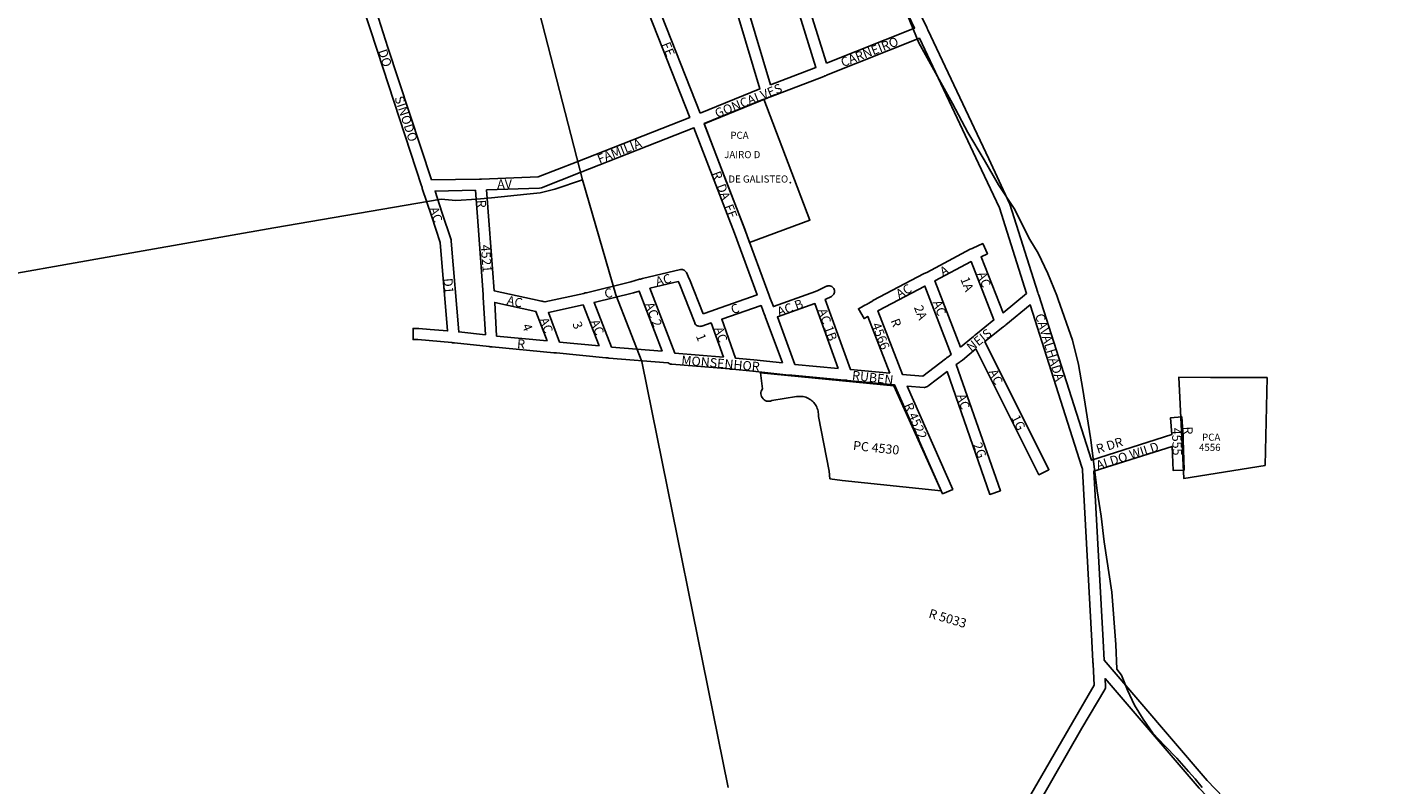
# Model space of a CAD drawing. Units: millimetres. Extents: x 171161 to 193785, y 1663363 to 1675120.
# Drawn here: x 177328 to 178672, y 1666502 to 1667247 of the extents above; entities that cross this region are included whole.
import ezdxf

# ---------------------------------------------------------------- set-up
doc = ezdxf.new("R2010")
doc.units = ezdxf.units.MM
for name, color, linetype in [('0PRACAS', 94, 'Continuous'), ('10CONV', 7, 'Continuous'), ('3CONV', 94, 'Continuous'), ('Camaqua', 1, 'Continuous'), ('Cavalhada', 6, 'Continuous'), ('Ipanema', 30, 'Continuous'), ('MAPA PORTO ALEGRE', 7, 'Continuous'), ('Vila_Nova', 9, 'Continuous')]:
    doc.layers.add(name, color=color, linetype=linetype)
doc.styles.add('cdl', font='romans.shx')

msp = doc.modelspace()

# ---------------------------------------------------------------- linework, layer by layer
at = {"layer": '0PRACAS'}
for points in [[(178034.3, 1667048), (178015.6, 1667096), (177994.3, 1667152), (178053, 1667176), (178053, 1667176), (178098.2, 1667057), (178038.9, 1667035), (178034.3, 1667048)], [(178117.3, 1666810), (178106.7, 1666863.9), (178106.7, 1666865.2), (178106.7, 1666866.6), (178106.5, 1666867.9), (178106.3, 1666869.2), (178106, 1666870.5), (178105.5, 1666871.9), (178105, 1666873.1), (178104.4, 1666874.2), (178103.7, 1666875.4), (178102.9, 1666876.5), (178102.1, 1666877.5), (178101.1, 1666878.5), (178100.1, 1666879.4), (178099.1, 1666880.2), (178097.9, 1666881), (178096.8, 1666881.6), (178095.5, 1666882.2), (178094.3, 1666882.8), (178093, 1666883.1), (178091.7, 1666883.4), (178090.4, 1666883.6), (178089, 1666883.6), (178087.7, 1666883.6), (178087.7, 1666883.6), (178085.2, 1666883.4), (178060.8, 1666879.5), (178059.5, 1666879.1), (178058.2, 1666878.9), (178056.8, 1666878.9), (178055.5, 1666879.1), (178054.3, 1666879.6), (178053.1, 1666880.4), (178052.1, 1666881.2), (178051.3, 1666882.4), (178050.7, 1666883.5), (178050.2, 1666884.8), (178050, 1666886.1), (178050.1, 1666887.5), (178050.4, 1666888.8), (178051.6, 1666891.1), (178049.8, 1666906.9)], [(178049.8, 1666906.9), (178180.8, 1666894), (178227.3, 1666790.8), (178129.9, 1666801)], [(178546.2, 1666815.5), (178466, 1666802.9), (178461, 1666902.5), (178461, 1666902.5), (178492.4, 1666902.1), (178547.9, 1666902.1), (178546.2, 1666815.5)], [(178129.9, 1666801), (178117.9, 1666802.6), (178117.3, 1666810)]]:
    msp.add_lwpolyline(points, dxfattribs=at)
at = {"layer": 'Camaqua'}
msp.add_lwpolyline([(177812.4, 1667339.1), (177874.7, 1667096.8), (177874.7, 1667096.8), (177847.3, 1667087.4), (177832.8, 1667083.8), (177819.7, 1667082.7), (177785.2, 1667079.1), (177770.5, 1667077.6), (177750, 1667076.5), (177735.6, 1667077.7), (177571, 1667049.6), (177401.5, 1667019.7), (177282.8, 1666998.6)], dxfattribs=at)
at = {"layer": 'Cavalhada'}
for points in [[(178017.8, 1666498.9), (177932.8, 1666918), (177907.5, 1666983.6), (177874.7, 1667096.8), (177812.4, 1667339.1)], [(178194.4, 1667258.8), (178205.3, 1667231.5), (178238.4, 1667171.7), (178253.5, 1667143.1), (178269.8, 1667116.4), (178283.7, 1667091.7), (178299.1, 1667068.5), (178314.7, 1667038.1), (178322.7, 1667024.6), (178332.3, 1667004.5), (178341.2, 1666983), (178342.6, 1666979.1), (178356.4, 1666939.1), (178362.5, 1666915.1), (178366.8, 1666890.5), (178374.3, 1666842.8), (178374.5, 1666841), (178380.8, 1666790.8), (178384.8, 1666765.9), (178387.6, 1666740.6), (178395.3, 1666690.9), (178399.2, 1666639.7), (178400.1, 1666615.4), (178404.6, 1666609.3), (178410.8, 1666594.6), (178417.4, 1666580), (178426, 1666566), (178435.6, 1666552.5), (178447.4, 1666539.9), (178459.2, 1666527.7), (178470.8, 1666514.5), (178477.2, 1666507.3), (178484.2, 1666499)]]:
    msp.add_lwpolyline(points, dxfattribs=at)
msp.add_point((178079, 1667094), dxfattribs=at)
at = {"layer": 'Ipanema'}
msp.add_lwpolyline([(176011.4, 1666485.8), (176284.1, 1666640.4), (176744.6, 1666901.6), (177023.2, 1666951.6), (177282.8, 1666998.6), (177401.5, 1667019.7), (177571, 1667049.6), (177735.6, 1667077.7), (177750, 1667076.5), (177770.5, 1667077.6), (177785.2, 1667079.1), (177819.7, 1667082.7), (177832.8, 1667083.8), (177847.3, 1667087.4), (177874.7, 1667096.8), (177907.5, 1666983.6), (177932.8, 1666918), (178017.8, 1666498.9)], dxfattribs=at)
at = {"layer": 'MAPA PORTO ALEGRE'}
for points in [[(178114.5, 1667211.4), (178081.4, 1667317.4), (178053, 1667450.9), (178144.3, 1667456.2), (178149.2, 1667438), (178149.5, 1667436.8), (178149.7, 1667436.1), (178149.9, 1667435.2), (178168.3, 1667343), (178168.5, 1667341.9), (178168.6, 1667341.5), (178168.7, 1667341.1), (178169, 1667340.2), (178188.7, 1667272.5), (178189, 1667271.6), (178201.2, 1667245.9), (178114.5, 1667211.4)], [(178059.4, 1667190.2), (177990.6, 1667421), (178042.8, 1667446.1), (178070.7, 1667314.9), (178070.8, 1667314.4), (178104.2, 1667207.2), (178059.4, 1667190.2)], [(177990.3, 1667162.2), (177904.5, 1667380.2), (177980.6, 1667416.2), (178049.1, 1667186.2), (177990.3, 1667162.2)], [(177725.9, 1667096.6), (177683.2, 1667226.8), (177669.2, 1667270.1), (177813, 1667337.4), (177813.8, 1667337.8), (177814.2, 1667338), (177814.7, 1667338.2), (177815.5, 1667338.6), (177894.5, 1667375.5), (177980.1, 1667158.1), (177868.3, 1667114.1), (177831.1, 1667099.5), (177775.2, 1667097.5), (177774.2, 1667097.5), (177773.3, 1667097.5), (177725.9, 1667096.6)], [(178643.8, 1666344.8), (178489.1, 1666505.8), (178387.6, 1666624.2), (178386.6, 1666643.2), (178377.6, 1666810.1), (178454.7, 1666834.5), (178455.5, 1666810.9), (178466.5, 1666811.1), (178465.5, 1666841), (178465.5, 1666842), (178465.4, 1666843), (178465.4, 1666843.9), (178464.1, 1666863.4), (178453.1, 1666862.6), (178454.2, 1666846), (178375.1, 1666820.9), (178323.4, 1666983.1), (178323.1, 1666984), (178322.9, 1666984.6), (178322.6, 1666985.8), (178294.9, 1667072.6), (178294.7, 1667073.4), (178274.1, 1667117.4), (178214.3, 1667244.1), (178213.9, 1667244.9), (178213.7, 1667245.4), (178213.5, 1667245.8), (178213.1, 1667246.6), (178199.2, 1667276)], [(178312.1, 1666485.8), (178356.4, 1666562.8), (178377.9, 1666599.4), (178376.8, 1666620.1), (178376.8, 1666621), (178376.7, 1666621.8), (178376.6, 1666623), (178375.6, 1666642.8), (178366.5, 1666811.2), (178366.5, 1666811.8), (178366.3, 1666812.4), (178366.1, 1666813), (178365.8, 1666813.9), (178314.9, 1666973.6), (178290.9, 1666954), (178290.2, 1666953.4), (178289.3, 1666952.8), (178288.7, 1666952.2), (178288, 1666951.6), (178270.3, 1666937.5), (178333.3, 1666811.5), (178323.5, 1666806.5), (178261.5, 1666930.4), (178248.2, 1666919.4), (178247.2, 1666918.6), (178246.7, 1666918.2), (178245.9, 1666917.8), (178242.1, 1666914.9), (178285.6, 1666790.8), (178275.2, 1666787.2), (178233.1, 1666908), (178214.2, 1666893.6), (178213.7, 1666893.2), (178212.8, 1666892.9), (178211.9, 1666892.6), (178210.9, 1666892.5), (178210.5, 1666892.5), (178194, 1666893.8), (178238.8, 1666792.2), (178228.8, 1666787.8), (178181.6, 1666894.9), (178135, 1666899.4), (178134.1, 1666899.5), (178133.6, 1666899.5), (178133.1, 1666899.5), (178132.2, 1666899.6), (178080.4, 1666904.4), (178079.5, 1666904.5), (178078.9, 1666904.5), (178078.5, 1666904.5), (178077.6, 1666904.6), (178042, 1666908.5), (178022.1, 1666910.4), (178021.2, 1666910.5), (178020.8, 1666910.5), (178020.2, 1666910.5), (178019.3, 1666910.6), (177962.5, 1666915.4), (177961.6, 1666915.5), (177961.1, 1666915.5), (177960.6, 1666915.6), (177959.7, 1666915.9), (177958.8, 1666916.5), (177958.4, 1666916.5), (177900.3, 1666921.4), (177899.4, 1666921.5), (177899, 1666921.5), (177898.4, 1666921.5), (177897.5, 1666921.6), (177849, 1666926.4), (177848.1, 1666926.5), (177847.6, 1666926.5), (177847.1, 1666926.5), (177846.2, 1666926.6), (177785.7, 1666932.4), (177784.8, 1666932.5), (177784.3, 1666932.5), (177783.8, 1666932.5), (177782.9, 1666932.6), (177748.7, 1666936.4), (177747.8, 1666936.5), (177747.3, 1666936.5), (177746.8, 1666936.5), (177745.9, 1666936.6), (177723.8, 1666938.5), (177712.7, 1666939.5), (177707.9, 1666939.5), (177707.9, 1666950.5), (177712.9, 1666950.5), (177713.4, 1666950.5), (177724.8, 1666949.5), (177741.8, 1666948), (177734.6, 1667034.9), (177725.9, 1667061.2), (177717, 1667088.2), (177716.7, 1667089.2), (177716.4, 1667090), (177716.1, 1667090.9), (177672.8, 1667223.2), (177657.6, 1667270.2)], [(178176.9, 1666906.4), (178138.1, 1666910.1), (178113.4, 1666979.1), (178119.4, 1666982), (178119.8, 1666982.2), (178120.5, 1666982.8), (178121.2, 1666983.5), (178121.8, 1666984.2), (178122.2, 1666985.1), (178122.4, 1666986), (178122.5, 1666987), (178122.4, 1666988), (178122.2, 1666988.9), (178121.8, 1666989.8), (178121.2, 1666990.5), (178120.5, 1666991.2), (178119.8, 1666991.8), (178118.9, 1666992.1), (178118, 1666992.4), (178117, 1666992.5), (178116, 1666992.4), (178115.1, 1666992.1), (178114.6, 1666992), (178105.4, 1666987.6), (178104.4, 1666987.1), (178103.7, 1666986.9), (178062.4, 1666972), (178058.9, 1666981), (178058.5, 1666982), (178058.3, 1666982.8), (178034.2, 1667047.9), (177994.3, 1667151.9), (178056.8, 1667177.5), (178057.8, 1667177.9), (178058.6, 1667178.1), (178059.4, 1667178.5), (178112, 1667198.5), (178113, 1667198.9), (178113.8, 1667199.1), (178114.6, 1667199.5), (178205.9, 1667236), (178264.1, 1667112.6), (178284.6, 1667069), (178311.3, 1666984.9), (178288.3, 1666966), (178266.6, 1667021.1), (178272.9, 1667024), (178268.3, 1667034), (178258.5, 1667029.6), (178257.7, 1667029.2), (178256.8, 1667028.8), (178256, 1667028.4), (178213.2, 1667005.6), (178212.4, 1667005.2), (178211.7, 1667004.9), (178210.7, 1667004.4), (178160.3, 1666977.9), (178160, 1666977.6), (178156.2, 1666975.2), (178155.5, 1666974.9), (178154.6, 1666974.4), (178151.6, 1666973), (178151.2, 1666972.8), (178146, 1666969.8), (178151.5, 1666960.2), (178155.2, 1666962.4), (178176.9, 1666906.4)], [(177993.2, 1666964.9), (177979.7, 1666999), (177979.6, 1666999.4), (177976.8, 1667005.4), (177976.6, 1667005.8), (177976, 1667006.5), (177975.3, 1667007.2), (177974.5, 1667007.8), (177973.7, 1667008.1), (177972.8, 1667008.4), (177971.8, 1667008.5), (177970.8, 1667008.4), (177933.5, 1666999.6), (177931.6, 1666999.1), (177930.7, 1666998.9), (177922.1, 1666996.2), (177878.5, 1666985.6), (177877.2, 1666985.4), (177876.6, 1666985.2), (177875.7, 1666985), (177837.6, 1666976.6), (177835.7, 1666977), (177834.8, 1666977.2), (177834.1, 1666977.4), (177832.9, 1666977.6), (177787.6, 1666987.5), (177782.8, 1667052.4), (177780.2, 1667086.8), (177832.4, 1667088.5), (177834.2, 1667088.9), (177872.3, 1667103.9), (177984.1, 1667147.9), (178024, 1667044.1), (178046.3, 1666983.4), (178004.4, 1666968.8), (178003.5, 1666968.5), (178002.7, 1666968.2), (178001.7, 1666967.9), (177993.2, 1666964.9)], [(177779, 1666944.2), (177752.9, 1666947), (177745.5, 1667036.5), (177745.2, 1667037.8), (177736.3, 1667064.8), (177729.5, 1667085.6), (177769.2, 1667086.4), (177771.8, 1667051.6), (177776.8, 1666984), (177776.9, 1666983), (177776.9, 1666982.6), (177777, 1666982), (177777, 1666981.1), (177779, 1666944.2)], [(178246.3, 1666932.1), (178221.2, 1666997.4), (178256.7, 1667016.2), (178279.3, 1666958.8), (178261.3, 1666944.4), (178260.6, 1666943.8), (178259.8, 1666943.2), (178259.1, 1666942.6), (178246.3, 1666932.1)], [(178013.1, 1666922.2), (177965.5, 1666926.1), (177940.9, 1666990), (177968.7, 1666996.6), (177969.5, 1666994.9), (177984.9, 1666956), (177985.2, 1666955.2), (177985.8, 1666954.5), (177986.5, 1666953.8), (177987.2, 1666953.2), (177988.1, 1666952.9), (177989, 1666952.6), (177990, 1666952.5), (177991, 1666952.6), (177991.8, 1666952.8), (178001.1, 1666956), (178013.1, 1666922.2)], [(178209.2, 1666903.6), (178189.2, 1666905.2), (178165, 1666967.8), (178165.7, 1666968.2), (178211.4, 1666992.2), (178237.2, 1666924.9), (178233.8, 1666922.2), (178233, 1666921.8), (178232.5, 1666921.4), (178231.5, 1666920.6), (178209.2, 1666903.6)], [(177952.9, 1666928.1), (177903.2, 1666932.2), (177885.9, 1666976.1), (177924.8, 1666985.6), (177930.2, 1666987.2), (177952.9, 1666928.1)], [(177839.8, 1666938.4), (177790, 1666943), (177788.3, 1666976.1), (177828.8, 1666967.2), (177839.8, 1666938.4)], [(177891, 1666933.4), (177852, 1666937.1), (177841, 1666966.1), (177875.1, 1666973.6), (177891, 1666933.4)], [(178071.3, 1666916.5), (178043.2, 1666919.5), (178025.2, 1666921.1), (178011.6, 1666959.6), (178050.2, 1666973), (178053.7, 1666964), (178054.1, 1666963), (178054.3, 1666962.2), (178071.3, 1666916.5)], [(178126, 1666911.2), (178083.5, 1666915.1), (178066.2, 1666961.8), (178103.2, 1666975), (178126, 1666911.2)], [(178440.5, 1666164), (178370.5, 1666250.1), (178307.4, 1666357.2), (178319, 1666455.4), (178322.2, 1666481.2), (178365.8, 1666557.2), (178388.2, 1666595.2), (178388.7, 1666596.1), (178388.9, 1666597), (178389, 1666598), (178388.6, 1666606.1), (178481, 1666498.2), (178635.4, 1666337.6), (178671.5, 1666280.1), (178588.4, 1666236.9), (178503.1, 1666196.9), (178440.5, 1666164)]]:
    msp.add_lwpolyline(points, dxfattribs=at)
at = {"layer": 'Vila_Nova'}
msp.add_lwpolyline([(178484.2, 1666499), (178477.2, 1666507.3), (178470.8, 1666514.5), (178459.2, 1666527.7), (178447.4, 1666539.9), (178435.6, 1666552.5), (178426, 1666566), (178417.4, 1666580), (178410.8, 1666594.6), (178404.6, 1666609.3), (178400.1, 1666615.4), (178399.2, 1666639.7), (178395.3, 1666690.9), (178387.6, 1666740.6), (178384.8, 1666765.9), (178380.8, 1666790.8), (178374.5, 1666841), (178374.3, 1666842.8), (178366.8, 1666890.5), (178362.5, 1666915.1), (178356.4, 1666939.1), (178342.6, 1666979.1), (178341.2, 1666983), (178332.3, 1667004.5), (178322.7, 1667024.6), (178314.7, 1667038.1), (178299.1, 1667068.5), (178283.7, 1667091.7), (178269.8, 1667116.4), (178253.5, 1667143.1), (178238.4, 1667171.7), (178205.3, 1667231.5), (178194.4, 1667258.8)], dxfattribs=at)

# ---------------------------------------------------------------- texts
at = {"layer": '10CONV', "linetype": 'Continuous', "style": 'cdl'}
for s, rotation, p in [('CARNEIRO', 21.6, (178130.8, 1667207.4)), ('DO', 287.97, (177673.3, 1667223.5)), ('FE', 291.82, (177952.1, 1667230.1)), ('SINODO', 288.27, (177689.5, 1667177.4)), ('GONCALVES', 21.82, (178006.9, 1667157.4)), ('FAMILIA', 21.71, (177891.3, 1667112.4)), ('R  DA  FE', 290.63, (178001.6, 1667103.2)), ('AV', 1.11, (177790.7, 1667088)), ('R', 273.81, (177770.4, 1667076.7)), ('AC', 288.23, (177723.8, 1667068.4)), ('4521', 274.41, (177774.4, 1667032.6)), ('AC', 13.68, (177947.7, 1666992.1)), ('A', 27.95, (178229.1, 1667001.6)), ('AC', 290.72, (178262.7, 1667004.2)), ('D1', 275.06, (177737.6, 1666999.6)), ('AC', 28.95, (178186, 1666979.6)), ('1A', 291.91, (178246, 1666999.1)), ('AC', 348.07, (177799.5, 1666974.1)), ('C', 10.78, (177897, 1666980.1)), ('AC B', 19.89, (178068, 1666962.3)), ('AC 2', 291.02, (177935.8, 1666974.2)), ('C', 19.8, (178022.4, 1666964.3)), ('AC 1B', 289.61, (178105.9, 1666968.3)), ('2A', 291.2, (178200.4, 1666971.2)), ('AC', 291.02, (178218.8, 1666976.2)), ('CAVALHADA', 287.34, (178319.6, 1666963.5)), ('4', 292.45, (177814.9, 1666953.1)), ('AC', 290.54, (177832.1, 1666959.2)), ('3', 291.25, (177864.4, 1666955.2)), ('AC', 291.64, (177882.1, 1666957.2)), ('AC', 289.48, (178003.9, 1666950.3)), ('4566', 290.78, (178158.9, 1666954.2)), ('R', 290.79, (178177.4, 1666958.2)), ('R', 355.5, (177809.9, 1666931)), ('1', 291.49, (177985.9, 1666943.2)), ('NEIS', 38.74, (178256.9, 1666927.1)), ('MONSENHOR', 355.05, (177971.5, 1666915)), ('RUBEN', 353.47, (178139.3, 1666900)), ('AC', 295.71, (178273.8, 1666907.8)), ('AC', 287.73, (178242.6, 1666884.5)), ('R 4522', 293.75, (178190.5, 1666875)), ('1G', 296.2, (178295.9, 1666862.8)), ('R DR', 17.27, (178381.4, 1666827.2)), ('4555', 272.35, (178454.2, 1666852.6)), ('R', 272.76, (178465.6, 1666853.8)), ('PC 4530', 354.01, (178140.3, 1666831)), ('2G', 290.09, (178258.5, 1666836.3)), ('ALDO WILD', 17.57, (178381.4, 1666811.2)), ('R 5033', 343.84, (178214.4, 1666666.2))]:
    msp.add_text(s, height=9, rotation=rotation, dxfattribs=at).set_placement(p)
at = {"layer": '3CONV', "linetype": 'Continuous', "style": 'cdl'}
for s, p in [('PCA', (178020, 1667137)), ('JAIRO D', (178013.9, 1667118)), ('DE GALISTEO', (178018, 1667094)), ('PCA', (178484, 1666840)), ('4556', (178481, 1666830))]:
    msp.add_text(s, height=7, dxfattribs=at).set_placement(p)

doc.saveas('drawing.dxf')
